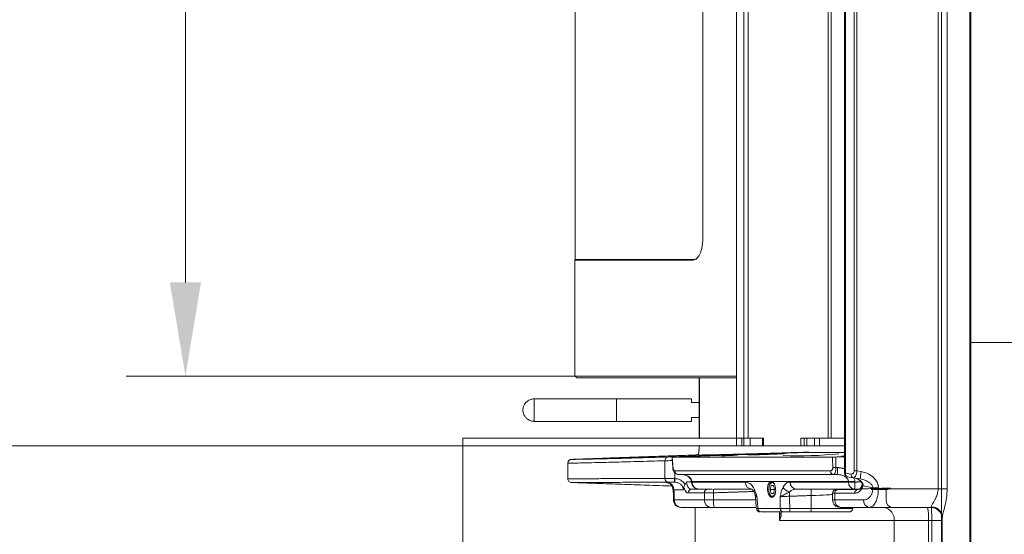
# Model space of a CAD drawing. Extents: x -4248 to -1700, y -1474 to 644.
# Drawn here: x -2903 to -2640, y -162 to -25 of the extents above; entities that cross this region are included whole.
import ezdxf

# ---------------------------------------------------------------- set-up
doc = ezdxf.new("R2010")
doc.units = 0
doc.header["$LTSCALE"] = 5
doc.layers.add('SLD-0', color=7, linetype='Continuous')
doc.styles.add('Brunner 2014', font='arial.ttf', dxfattribs={"height": 35})
doc.dimstyles.new('Brunner 2014', dxfattribs={"dimscale": 5, "dimtxt": 35, "dimasz": 5, "dimexe": 3.175, "dimexo": 0, "dimgap": 0.762, "dimtad": 1, "dimdec": 0, "dimrnd": 1e-08, "dimtxsty": 'Brunner 2014', "dimcen": 0.09, "dimdle": 10, "dimclrd": 7, "dimclre": 7, "dimclrt": 7, "dimadec": 1, "dimazin": 2, "dimtfac": 0.666667, "dimtdec": 0, "dimtmove": 0, "dimatfit": 3, "dimldrblk": 'Filled-1', "dimfxl": 1, "dimtolj": 1, "dimlwd": 5, "dimlwe": 5, "dimarcsym": 0})

# ---------------------------------------------------------------- blocks, each defined once
blk = doc.blocks.new('*D89')
at = {"layer": 'Defpoints', "color": 0, "lineweight": 5}
for p in [(-2933.78, -138.42), (-2784.82, -138.42), (-2625.24, -279.92)]:
    blk.add_point(p, dxfattribs=at)
at = {"layer": 'SLD-0', "color": 7, "linetype": 'Continuous', "lineweight": 5}
for p, q in [((-2784.82, -138.42), (-2949.65, -138.42)), ((-2933.78, -254.92), (-2933.78, -163.42)), ((-2625.24, -279.92), (-2949.65, -279.92))]:
    blk.add_line(p, q, dxfattribs=at)
at = {"layer": 'SLD-0', "color": 7, "lineweight": 5}
for points in [[(-2937.95, -163.42), (-2929.61, -163.42), (-2933.78, -138.42)], [(-2937.95, -254.92), (-2929.61, -254.92), (-2933.78, -279.92)]]:
    blk.add_solid(points, dxfattribs=at)
at = {"layer": 'SLD-0', "color": 7, "lineweight": 15, "insert": (-2972.73, -205.87), "char_height": 35, "attachment_point": 2, "rotation": 90, "style": 'Brunner 2014'}
blk.add_mtext('\\A1;142', dxfattribs=at)
blk = doc.blocks.new('Filled-1')
at = {"color": 0}
for p, q in [((0, 0), (-1, 0.167)), ((-1, 0.167), (-1, -0.167)), ((-1, 0), (0, 0)), ((-1, -0.167), (0, 0))]:
    blk.add_line(p, q, dxfattribs=at)
at = {"color": 0, "flags": 128}
blk.add_lwpolyline([(-1, -0.167), (0, 0), (-1, 0.167), (-1, -0.167)], dxfattribs=at)
at = {"color": 0}
blk.add_solid([(-1, -0.167), (0, 0), (-1, 0.167), (-1, -0.167)], dxfattribs=at)
blk = doc.blocks.new('*D90')
at = {"layer": 'Defpoints', "color": 0, "lineweight": 5}
for p in [(-2933.78, 419.58), (-2784.82, 419.58), (-2784.82, -138.42)]:
    blk.add_point(p, dxfattribs=at)
at = {"layer": 'SLD-0', "color": 7, "linetype": 'Continuous', "lineweight": 5}
for p, q in [((-2784.82, 419.58), (-2949.65, 419.58)), ((-2933.78, -113.42), (-2933.78, 394.58)), ((-2784.82, -138.42), (-2949.65, -138.42))]:
    blk.add_line(p, q, dxfattribs=at)
at = {"layer": 'SLD-0', "color": 7, "lineweight": 5}
for points in [[(-2937.95, 394.58), (-2929.61, 394.58), (-2933.78, 419.58)], [(-2937.95, -113.42), (-2929.61, -113.42), (-2933.78, -138.42)]]:
    blk.add_solid(points, dxfattribs=at)
at = {"layer": 'SLD-0', "color": 30, "lineweight": 15, "insert": (-2973.33, 141.53), "char_height": 35, "attachment_point": 2, "rotation": 90, "style": 'Brunner 2014'}
blk.add_mtext('\\A1;558', dxfattribs=at)
blk = doc.blocks.new('*D91')
at = {"layer": 'Defpoints', "color": 0, "lineweight": 5}
for p in [(-2754.92, 399.18), (-2858.94, -119.82), (-2747.95, -119.82)]:
    blk.add_point(p, dxfattribs=at)
at = {"layer": 'SLD-0', "color": 7, "linetype": 'Continuous', "lineweight": 5}
for p, q in [((-2754.92, 399.18), (-2874.82, 399.18)), ((-2858.94, 374.18), (-2858.94, -94.82)), ((-2747.95, -119.82), (-2874.82, -119.82))]:
    blk.add_line(p, q, dxfattribs=at)
at = {"layer": 'SLD-0', "color": 7, "lineweight": 5}
for points in [[(-2863.11, 374.18), (-2854.78, 374.18), (-2858.94, 399.18)], [(-2863.11, -94.82), (-2854.78, -94.82), (-2858.94, -119.82)]]:
    blk.add_solid(points, dxfattribs=at)
at = {"layer": 'SLD-0', "color": 7, "lineweight": 15, "insert": (-2898.49, 141.53), "char_height": 35, "attachment_point": 2, "rotation": 90, "style": 'Brunner 2014'}
blk.add_mtext('\\A1;519', dxfattribs=at)
blk = doc.blocks.new('*D93')
at = {"color": 7, "linetype": 'Continuous', "lineweight": 5}
for p, q in [((-2784.82, -138.42), (-2784.82, -424.53)), ((-2722.82, -257.85), (-2722.82, -424.53)), ((-2784.82, -408.65), (-2870.97, -408.65)), ((-2747.82, -408.65), (-2759.82, -408.65))]:
    blk.add_line(p, q, dxfattribs=at)
at = {"color": 7, "lineweight": 5}
for points in [[(-2759.82, -404.49), (-2759.82, -412.82), (-2784.82, -408.65)], [(-2747.82, -404.49), (-2747.82, -412.82), (-2722.82, -408.65)]]:
    blk.add_solid(points, dxfattribs=at)
at = {"layer": 'Defpoints', "color": 0, "lineweight": 5}
for p in [(-2784.82, -138.42), (-2722.82, -257.85), (-2722.82, -408.65)]:
    blk.add_point(p, dxfattribs=at)
at = {"color": 7, "insert": (-2842.18, -386.97), "char_height": 35, "attachment_point": 5, "style": 'Brunner 2014'}
blk.add_mtext('\\A1;62', dxfattribs=at)
blk = doc.blocks.new('*D128')
at = {"layer": 'Defpoints', "color": 0, "linetype": 'ByBlock', "lineweight": 5}
for p in [(-3009.88, 523.58), (-2621.03, 523.58), (-2639.07, -279.89)]:
    blk.add_point(p, dxfattribs=at)
at = {"layer": 'SLD-0', "color": 7, "linetype": 'Continuous', "lineweight": 5}
for p, q in [((-2621.03, 523.58), (-3025.76, 523.58)), ((-3009.88, -254.89), (-3009.88, 498.58)), ((-2639.07, -279.89), (-3025.76, -279.89))]:
    blk.add_line(p, q, dxfattribs=at)
at = {"layer": 'SLD-0', "color": 7, "linetype": 'ByBlock', "lineweight": 5}
for points in [[(-3014.05, 498.58), (-3005.72, 498.58), (-3009.88, 523.58)], [(-3014.05, -254.89), (-3005.72, -254.89), (-3009.88, -279.89)]]:
    blk.add_solid(points, dxfattribs=at)
at = {"layer": 'SLD-0', "color": 7, "linetype": 'ByBlock', "insert": (-3049.46, 144.64), "char_height": 35, "attachment_point": 2, "rotation": 90, "style": 'Brunner 2014'}
blk.add_mtext('\\A1;803', dxfattribs=at)

msp = doc.modelspace()

# ---------------------------------------------------------------- linework, layer by layer
at = {"color": 7, "linetype": 'Continuous', "lineweight": 15}
for p, q in [((-2649.23, -165.91), (-2649.23, 450.99)), ((-2680.37, 421.31), (-2680.37, -145.13)), ((-2679.62, -145.13), (-2679.62, 421.31)), ((-2657.93, 422.05), (-2657.93, -149.92)), ((-2655.52, -149.92), (-2655.52, 422.05)), ((-2682.7, -145.73), (-2682.7, 416.86)), ((-2720.79, -83.32), (-2720.79, 111.68)), ((-2754.92, -88.82), (-2723.36, -88.82)), ((-2723.27, -88.72), (-2754.82, -88.72)), ((-2711.82, -119.82), (-2754.92, -119.82)), ((-2754.42, -120.32), (-2711.82, -120.32)), ((-2721.68, -136.42), (-2721.68, -120.32)), ((-2723.83, -126.92), (-2721.72, -126.92)), ((-2721.72, -130.92), (-2723.83, -130.92)), ((-2728.95, -141.47), (-2686.13, -141.47)), ((-2682.92, -140.24), (-2693.03, -140.24)), ((-2683.07, -141.12), (-2682.92, -141.12)), ((-2730.88, -142.44), (-2730.88, -147.17)), ((-2685.2, -144.22), (-2684.79, -144.22)), ((-2728.26, -147.21), (-2728.26, -145.67)), ((-2728.24, -145.17), (-2686.72, -145.17)), ((-2685.92, -146.12), (-2727.32, -146.12)), ((-2684.93, -146.12), (-2685.92, -146.12)), ((-2682.92, -145.73), (-2682.7, -145.73)), ((-2681.19, -146), (-2682.7, -145.73)), ((-2682.09, -146.72), (-2680.58, -146.99)), ((-2680.58, -146.99), (-2678.73, -147.31)), ((-2680.37, -145.13), (-2679.62, -145.13)), ((-2678.45, -145.34), (-2679.62, -145.13)), ((-2681.9, -148.01), (-2723.67, -148.01)), ((-2723.66, -148.14), (-2709.41, -148.14)), ((-2702.82, -150.12), (-2702.52, -149.07)), ((-2702.52, -149.07), (-2701.91, -149.07)), ((-2701.91, -149.07), (-2702.52, -149.07)), ((-2701.91, -149.07), (-2701.61, -150.12)), ((-2697.46, -148.14), (-2681.9, -148.14)), ((-2678.21, -148.9), (-2678.21, -148.89)), ((-2678.04, -149.19), (-2675.37, -149.66)), ((-2675.37, -149.66), (-2673.88, -149.66)), ((-2675.37, -149.66), (-2675.37, -149.92)), ((-2673.88, -149.92), (-2673.88, -149.66)), ((-2728.4, -151.97), (-2728.61, -151.97)), ((-2728.4, -152.92), (-2728.4, -151.97)), ((-2718.63, -150.04), (-2721.76, -150.04)), ((-2720.34, -151.05), (-2720.34, -152.92)), ((-2717.93, -152.92), (-2717.93, -151.01)), ((-2707.6, -150.04), (-2717.74, -150.04)), ((-2702.52, -151.17), (-2702.82, -150.12)), ((-2701.61, -150.12), (-2702.82, -150.12)), ((-2701.91, -151.17), (-2702.52, -151.17)), ((-2701.61, -150.12), (-2701.91, -151.17)), ((-2680.25, -150.04), (-2695.72, -150.04)), ((-2691.82, -151.74), (-2691.82, -155.21)), ((-2685.52, -152.92), (-2685.52, -151.15)), ((-2675.37, -149.92), (-2673.88, -149.92)), ((-2657.93, -149.92), (-2673.88, -149.92)), ((-2671.83, -150.09), (-2671.83, -152.92)), ((-2655.52, -149.92), (-2657.93, -149.92)), ((-2728.4, -152.92), (-2728.61, -152.92)), ((-2720.34, -152.92), (-2728.4, -152.92)), ((-2726.61, -154.92), (-2726.54, -154.92)), ((-2726.54, -154.92), (-2718.52, -154.92)), ((-2717.93, -152.92), (-2720.34, -152.92)), ((-2718.52, -154.92), (-2717.72, -154.92)), ((-2706.64, -152.92), (-2717.93, -152.92)), ((-2717.72, -154.92), (-2706.48, -154.92)), ((-2685.52, -152.92), (-2686.1, -152.92)), ((-2677.86, -152.92), (-2685.52, -152.92)), ((-2684.1, -154.92), (-2683.91, -154.92)), ((-2683.91, -154.92), (-2676.29, -154.92)), ((-2680.71, -154.93), (-2672.29, -154.93)), ((-2676.29, -154.92), (-2659.82, -154.92)), ((-2672.39, -154.92), (-2672.29, -154.93)), ((-2706.06, -155.17), (-2700.11, -155.17)), ((-2699.26, -156.12), (-2705.19, -156.12)), ((-2700.33, -156.12), (-2700.33, -158.42)), ((-2697.56, -155.21), (-2691.82, -155.21)), ((-2697.56, -156.12), (-2697.56, -155.21)), ((-2691.82, -156.12), (-2697.56, -156.12)), ((-2691.82, -156.12), (-2691.82, -155.21)), ((-2691.82, -155.21), (-2680.74, -155.21)), ((-2681.73, -156.12), (-2691.82, -156.12)), ((-2656.82, -157.65), (-2656.82, -165.81)), ((-2700.33, -158.42), (-2669.64, -158.42)), ((-2669.64, -158.42), (-2660.5, -158.42)), ((-2669.64, -158.42), (-2669.64, -244.62)), ((-2660.5, -158.42), (-2659.61, -158.42)), ((-2660.5, -254.55), (-2660.5, -158.42)), ((-2656.82, -158.42), (-2659.61, -158.42)), ((-2659.61, -158.42), (-2659.61, -241.46))]:
    msp.add_line(p, q, dxfattribs=at)
at = {"color": 7, "linetype": 'ByBlock', "lineweight": 0}
for p, q in [((-2657.07, -165.78), (-2657.07, 448.32)), ((-2649.48, 449.56), (-2649.48, -165.89))]:
    msp.add_line(p, q, dxfattribs=at)
at = {"color": 30, "linetype": 'Continuous', "lineweight": 15}
for p, q in [((-2711.82, 417.58), (-2711.82, -136.42)), ((-2709.82, 417.58), (-2709.82, -136.42)), ((-2708.66, 417.58), (-2708.66, -136.42)), ((-2687.31, -136.42), (-2687.31, 417.58)), ((-2686.46, -136.42), (-2686.46, 417.58)), ((-2711.82, -136.42), (-2784.82, -136.42)), ((-2711.82, -136.42), (-2711.82, -138.42)), ((-2710.32, -136.42), (-2711.82, -136.42)), ((-2710.32, -136.42), (-2710.32, -138.42)), ((-2710.15, -136.42), (-2710.32, -136.42)), ((-2709.82, -136.42), (-2710.15, -136.42)), ((-2709.82, -138.42), (-2709.82, -136.42)), ((-2708.09, -136.42), (-2709.82, -136.42)), ((-2708.09, -138.42), (-2708.09, -136.42)), ((-2708.09, -136.42), (-2704.82, -136.42)), ((-2704.82, -136.42), (-2704.82, -138.42)), ((-2704.53, -136.42), (-2704.82, -136.42)), ((-2704.53, -136.42), (-2704.53, -138.42)), ((-2704.53, -136.42), (-2704.53, -136.42)), ((-2694.56, -136.42), (-2694.56, -138.42)), ((-2694.03, -136.42), (-2694.56, -136.42)), ((-2694.03, -136.42), (-2693.7, -136.42)), ((-2693.7, -136.42), (-2693.7, -138.42)), ((-2693.03, -136.42), (-2693.7, -136.42)), ((-2693.03, -138.42), (-2693.03, -136.42)), ((-2693.03, -136.42), (-2690.92, -136.42)), ((-2690.92, -136.42), (-2690.92, -138.42)), ((-2689.65, -136.42), (-2690.92, -136.42)), ((-2689.65, -138.42), (-2689.65, -136.42)), ((-2682.92, -136.42), (-2689.65, -136.42)), ((-2711.82, -138.42), (-2784.82, -138.42)), ((-2710.32, -138.42), (-2711.82, -138.42)), ((-2710.32, -138.42), (-2709.82, -138.42)), ((-2709.82, -138.42), (-2708.09, -138.42)), ((-2708.09, -138.42), (-2704.82, -138.42)), ((-2704.82, -138.42), (-2704.53, -138.42)), ((-2694.56, -138.42), (-2704.53, -138.42)), ((-2704.53, -138.42), (-2704.53, -138.42)), ((-2694.56, -138.42), (-2693.7, -138.42)), ((-2693.7, -138.42), (-2693.03, -138.42)), ((-2693.03, -138.42), (-2690.92, -138.42)), ((-2690.92, -138.42), (-2689.65, -138.42)), ((-2682.92, -138.42), (-2689.65, -138.42))]:
    msp.add_line(p, q, dxfattribs=at)
at = {"color": 7, "linetype": 'Continuous', "lineweight": 15, "flags": 128}
for points in [[(-2723.8, -126.92), (-2723.8, -126.5), (-2723.8, -126.18), (-2723.81, -125.98), (-2723.81, -125.92), (-2723.82, -125.98), (-2723.82, -126.18), (-2723.83, -126.5), (-2723.83, -126.92)], [(-2723.83, -130.92), (-2723.83, -131.34), (-2723.82, -131.66), (-2723.82, -131.85), (-2723.81, -131.92), (-2723.81, -131.85), (-2723.8, -131.66), (-2723.8, -131.34), (-2723.8, -130.92)], [(-2715.89, -141.1), (-2715.9, -141.11), (-2715.69, -141.11), (-2715.28, -141.1), (-2714.7, -141.09), (-2714.02, -141.07), (-2713.31, -141.04), (-2712.67, -141.02), (-2712.15, -140.99), (-2711.82, -140.97), (-2711.73, -140.96), (-2711.73, -140.96)], [(-2728.73, -144.22), (-2728.8, -144.24), (-2728.81, -144.25)], [(-2723.67, -148.01), (-2723.81, -148.05), (-2723.83, -148.07)], [(-2723.66, -148.14), (-2723.8, -148.18), (-2723.82, -148.2)], [(-2701.75, -148.52), (-2702.09, -148.28), (-2702.45, -148.33), (-2702.78, -148.65), (-2703.01, -149.2), (-2703.13, -149.88), (-2703.1, -150.6), (-2702.94, -151.25), (-2702.67, -151.72), (-2702.33, -151.95), (-2701.97, -151.9), (-2701.65, -151.58), (-2701.41, -151.04), (-2701.3, -150.36)], [(-2671.83, -150.09), (-2671.81, -149.9), (-2671.78, -149.76)], [(-2703.13, -150.28), (-2703.1, -150.66), (-2702.92, -151.4), (-2702.61, -151.94), (-2702.22, -152.2), (-2702.09, -152.22)], [(-2697.63, -150.77), (-2697.62, -150.9), (-2697.62, -151.03), (-2697.61, -151.16), (-2697.61, -151.31), (-2697.6, -151.46), (-2697.6, -151.61), (-2697.59, -151.76), (-2697.59, -151.92)]]:
    msp.add_lwpolyline(points, dxfattribs=at)
at = {"color": 7, "linetype": 'Continuous', "lineweight": 15}
for centre, radius, start, end in [((-2728.07, -127.3), 37.77, 177.8965, 180.7046), ((-2621.29, -128.92), 122.56, 178.5974, 181.4026), ((-2669.6, -128.02), 74.24, 178.3751, 180.6906), ((-2639.27, -129.15), 126.57, 179.3728, 181.2512), ((-2654.6, -129.69), 89.24, 179.504, 181.4303), ((-2729.92, -142.4), 0.963, 94.2549, 182.3082), ((-2719.1, 154.21), 295.09, 271.5944, 272.4054), ((-2695.73, -22.56), 118.58, 268.2677, 275.4801), ((-2755.82, -143.07), 1, 90.4089, 179.3865), ((-2685.63, -131.44), 12.79, 268.0583, 271.9417), ((-2691.56, -144.68), 6.79, 347.7491, 3.8427), ((-2755.82, -147.27), 1, 178.6284, 270.2068), ((-2729.91, -147.2), 0.969, 178.0119, 265.4311), ((-2724.53, -147.58), 3.8, 174.3938, 189.517), ((-2723.26, -147.67), 5.02, 174.7621, 186.1766), ((-2727.28, -145.16), 0.957, 180.518, 267.6465), ((-2685.82, -145.22), 0.905, 176.9133, 263.3741), ((-2681.92, -145.73), 1, 180, 260), ((-2681.84, -145.88), 0.877, 170.5314, 253.4041), ((-2680.32, -146.15), 0.875, 170.3456, 253.2262), ((-2664.28, -148.34), 14.49, 168.0446, 175.9162), ((-2730.43, -150.15), 1.94, 358.1232, 85.5618), ((-2721.83, -148.04), 2, 184.6922, 260.7529), ((-2721.76, -148.13), 1.9, 180.297, 269.8644), ((-2707.55, -148.18), 1.86, 178.9659, 268.5605), ((-2700.93, -149.79), 2.2, 128.1521, 184.1523), ((-2696.95, -147.97), 2.88, 213.3093, 256.329), ((-2695.64, -148.21), 1.83, 177.8516, 267.3705), ((-2681.04, -122.32), 25.71, 268.0742, 271.9258), ((-2681.03, -122.45), 25.71, 268.0742, 271.9258), ((-2680.11, -148.25), 1.79, 176.4114, 265.6771), ((-2686.69, -148.82), 6.55, 349.3002, 5.9342), ((-2678.31, -148.11), 0.39, 277.4436, 301.4302), ((-2677.91, -148.91), 0.305, 177.8552, 244.6793), ((-2723.72, -151), 0.966, 94.8652, 182.1521), ((-2719.38, -151.01), 0.962, 95.3526, 182.4767), ((-2714.6, -150.7), 3.35, 168.62, 185.4348), ((-2706.37, -150.63), 0.729, 142.8848, 198.5302), ((-2953.79, -159.79), 262.1, 1.761, 2.1332), ((-2684.6, -151.07), 0.929, 99.5634, 185.1499), ((-2679.25, -151.05), 0.924, 100.25, 185.5843), ((-2726.61, -152.92), 2, 180, 270), ((-2726.46, -152.99), 1.93, 177.9818, 267.8284), ((-2718.43, -153.01), 1.91, 177.3196, 267.0417), ((-2712.99, -153.41), 4.96, 174.2834, 197.6513), ((-2684.1, -152.92), 2, 180, 270), ((-2683.69, -153.09), 1.84, 174.5165, 263.1869), ((-2676.05, -153.11), 1.82, 173.9194, 262.2286), ((-2672.95, -158.18), 3.31, 355.9, 78.5165), ((-2669.97, -153.07), 1.87, 175.4055, 262.7185), ((-2673.23, -157.55), 12.76, 356.086, 11.8946), ((-2659.82, -157.92), 3, 0, 90), ((-2659.76, -157.7), 2.95, 0.9981, 90.4699), ((-2705.46, -155.12), 1, 185.0893, 270.0115), ((-2705.13, -155.19), 0.932, 178.897, 265.8718), ((-2699.18, -155.2), 0.925, 178.3733, 265.2506), ((-2681.73, -155.12), 1, 270, 355)]:
    msp.add_arc(centre, radius, start, end, dxfattribs=at)
at = {"color": 7, "linetype": 'Continuous', "lineweight": 15, "extrusion": (0, 0, -1)}
for centre, major_axis, ratio, start_param, end_param in [((-2406.82, 274.32), (0, 4172.47), 0.070055, 4.609264, 4.610055), ((-2659.82, -149.92), (0, 5), 0.02094, 2.879672, 3.141593), ((-2659.82, -158.42), (0, 3.5), 0.059791, 0, 1.570796)]:
    msp.add_ellipse(centre, major_axis=major_axis, ratio=ratio, start_param=start_param, end_param=end_param, dxfattribs=at)
at = {"color": 7, "linetype": 'Continuous', "lineweight": 15}
for points, degree in [([(-2682.92, -145.73), (-2682.92, 416.86)], 1), ([(-2754.82, -78.33), (-2754.82, 71.2)], 1), ([(-2754.82, -88.72), (-2754.82, -78.33)], 1), ([(-2754.92, -88.82), (-2754.82, -88.72)], 1), ([(-2754.92, -119.82), (-2754.92, -88.82)], 1), ([(-2723.36, -88.82), (-2723.27, -88.72)], 1), ([(-2754.42, -120.32), (-2754.92, -119.82)], 1), ([(-2740.76, -120.32), (-2740.82, -120.32)], 1), ([(-2721.72, -136.42), (-2721.72, -120.32)], 1), ([(-2765.81, -125.92), (-2743.81, -125.92)], 1), ([(-2743.81, -125.92), (-2723.81, -125.92)], 1), ([(-2743.81, -131.92), (-2765.81, -131.92)], 1), ([(-2723.81, -131.92), (-2743.81, -131.92)], 1), ([(-2755.81, -142.07), (-2722.82, -140.92)], 1), ([(-2728.77, -144.25), (-2729, -141.46)], 1), ([(-2708.73, -140.71), (-2728.24, -141.39)], 1), ([(-2727.99, -141.41), (-2695.57, -140.3)], 1), ([(-2722.82, -140.92), (-2721.93, -140.79)], 1), ([(-2721.85, -140.91), (-2721.92, -140.92)], 1), ([(-2711.73, -140.96), (-2711.74, -140.96)], 1), ([(-2699, -140.49), (-2699.09, -140.49), (-2699.27, -140.49), (-2699.59, -140.49), (-2699.74, -140.49)], 3), ([(-2698.83, -140.5), (-2699, -140.49)], 1), ([(-2682.92, -141.37), (-2685.27, -141.45)], 1), ([(-2685.27, -141.45), (-2685.2, -144.22)], 1), ([(-2756.82, -147.27), (-2756.82, -143.07)], 1), ([(-2684.79, -144.22), (-2682.92, -144.57)], 1), ([(-2728.26, -147.21), (-2728.31, -147.21)], 1), ([(-2729.04, -149.2), (-2755.8, -148.27)], 1), ([(-2728.28, -148.21), (-2730.28, -148.21)], 1), ([(-2728.28, -148.21), (-2728.25, -148.21)], 1), ([(-2723.86, -148.04), (-2725.1, -148.08)], 1), ([(-2723.82, -148.2), (-2723.83, -148.07)], 1), ([(-2723.67, -148.01), (-2723.66, -148.14)], 1), ([(-2681.9, -148.14), (-2681.9, -148.01)], 1), ([(-2680.17, -148.01), (-2680.17, -148.14)], 1), ([(-2680.17, -148.14), (-2678.53, -148.09)], 1), ([(-2728.61, -152.92), (-2728.61, -151.97)], 1), ([(-2728.4, -151.97), (-2728.49, -150.21)], 1), ([(-2724.68, -151.03), (-2720.34, -151.05)], 1), ([(-2723.8, -150.03), (-2722.19, -149.98)], 1), ([(-2719.46, -150.05), (-2723.8, -150.03)], 1), ([(-2717.93, -151.01), (-2707.16, -150.66)], 1), ([(-2706.31, -152.08), (-2706.06, -155.17)], 1), ([(-2703.13, -149.97), (-2703.13, -149.95)], 1), ([(-2703.13, -150.28), (-2703.13, -150.26)], 1), ([(-2700.11, -155.17), (-2700.13, -152.08)], 1), ([(-2691.82, -151.74), (-2697.59, -151.92)], 1), ([(-2686.1, -152.92), (-2686.1, -151.14)], 1), ([(-2679.41, -150.14), (-2684.75, -150.16)], 1), ([(-2675.83, -150.09), (-2671.83, -150.09)], 1), ([(-2722.82, -257.85), (-2722.82, -154.92)], 1), ([(-2680.71, -154.92), (-2680.74, -155.21)], 1), ([(-2672.29, -154.93), (-2670.2, -154.92)], 1)]:
    msp.add_open_spline(points, degree=degree, dxfattribs=at)
for points, knots in [([(-2723.36, -88.82), (-2723.04, -88.74), (-2722.41, -88.59), (-2721.7, -87.59), (-2721.25, -86.5), (-2720.99, -85.52), (-2720.82, -84.45), (-2720.8, -83.69), (-2720.79, -83.32)], [0, 0, 0, 0, 0.250015, 0.499768, 0.625322, 0.7505, 0.876823, 1, 1, 1, 1]), ([(-2722.21, -88.16), (-2722.26, -88.23), (-2722.57, -88.68), (-2722.95, -88.7), (-2723.27, -88.72)], [0, 0, 0, 0, 0.1453327, 1, 1, 1, 1]), ([(-2711.82, -120.32), (-2713.82, -120.32), (-2718.2, -120.32), (-2723.95, -120.32), (-2727.28, -120.32), (-2728.95, -120.32)], [0, 0, 0, 0, 0.2962222, 0.6480666, 1, 1, 1, 1]), ([(-2765.75, -131.92), (-2766.09, -131.89), (-2766.56, -131.86), (-2767.21, -131.59), (-2767.73, -131.26), (-2768.26, -130.71), (-2768.66, -129.99), (-2768.86, -129.1), (-2768.77, -128.17), (-2768.4, -127.31), (-2767.87, -126.69), (-2767.29, -126.29), (-2766.65, -126), (-2766.16, -125.95), (-2765.87, -125.92)], [0, 0, 0, 0, 0.104834, 0.148995, 0.222934, 0.302216, 0.389788, 0.484542, 0.586972, 0.684134, 0.777413, 0.844968, 0.90763, 1, 1, 1, 1]), ([(-2721.94, -140.89), (-2721.91, -140.58), (-2721.84, -139.87), (-2721.77, -139.03), (-2721.73, -138.56)], [0, 0, 0, 0, 0.449907, 1, 1, 1, 1]), ([(-2721.92, -140.92), (-2721.87, -140.45), (-2721.8, -139.68), (-2721.72, -138.77), (-2721.68, -138.36), (-2721.68, -138.31), (-2721.68, -138.3)], [0, 0, 0, 0, 0.560439, 0.938468, 0.995822, 1, 1, 1, 1]), ([(-2729.99, -141.44), (-2732.32, -141.51), (-2736.99, -141.65), (-2742.73, -141.81), (-2747.5, -141.93), (-2751.28, -142.02), (-2753.98, -142.07), (-2755.59, -142.07), (-2755.74, -142.07), (-2755.81, -142.07)], [0, 0, 0, 0, 0.142404, 0.285244, 0.428968, 0.570487, 0.720191, 0.870402, 1, 1, 1, 1]), ([(-2728.24, -141.39), (-2728.32, -141.39), (-2728.62, -141.4), (-2729.13, -141.42), (-2729.67, -141.43), (-2729.88, -141.44), (-2729.99, -141.44)], [0, 0, 0, 0, 0.105793, 0.403945, 0.70197, 1, 1, 1, 1]), ([(-2729.02, -141.46), (-2729.03, -141.46), (-2729.04, -141.47), (-2729, -141.47), (-2728.95, -141.47)], [0, 0, 0, 0, 0.160398, 1, 1, 1, 1]), ([(-2727.99, -141.41), (-2728.1, -141.42), (-2728.32, -141.42), (-2728.63, -141.44), (-2728.87, -141.45), (-2728.96, -141.45), (-2729, -141.46)], [0, 0, 0, 0, 0.250137, 0.500291, 0.750108, 1, 1, 1, 1]), ([(-2728.95, -141.47), (-2728.91, -142.01), (-2728.83, -142.93), (-2728.76, -143.85), (-2728.73, -144.22)], [0, 0, 0, 0, 0.595116, 1, 1, 1, 1]), ([(-2722.68, -140.92), (-2722.72, -140.92), (-2722.8, -140.92), (-2722.8, -140.92), (-2722.8, -140.92)], [0, 0, 0, 0, 0.545534, 1, 1, 1, 1]), ([(-2721.94, -140.83), (-2722.09, -140.85), (-2722.54, -140.91), (-2722.62, -140.91), (-2722.68, -140.92)], [0, 0, 0, 0, 0.333251, 1, 1, 1, 1]), ([(-2722.68, -140.92), (-2722.58, -140.92), (-2722.45, -140.91), (-2722, -140.9), (-2721.89, -140.89)], [0, 0, 0, 0, 0.740011, 1, 1, 1, 1]), ([(-2721.92, -140.92), (-2721.73, -140.92), (-2720.98, -140.91), (-2718.89, -140.87), (-2715.19, -140.79), (-2710.68, -140.67), (-2705.65, -140.53), (-2699.8, -140.36), (-2695.17, -140.22), (-2692.61, -140.15), (-2692.42, -140.14)], [0, 0, 0, 0, 0.058683, 0.235758, 0.412834, 0.556609, 0.700585, 0.844561, 0.988337, 1, 1, 1, 1]), ([(-2711.77, -140.95), (-2711.85, -140.95), (-2712, -140.95), (-2712.5, -140.96), (-2713.13, -140.97), (-2713.84, -141), (-2714.54, -141.02), (-2715.17, -141.05), (-2715.65, -141.08), (-2715.8, -141.09), (-2715.87, -141.09)], [0, 0, 0, 0, 0.124891, 0.249757, 0.374645, 0.499605, 0.624656, 0.749774, 0.874908, 1, 1, 1, 1]), ([(-2708.74, -140.85), (-2708.76, -140.86), (-2708.79, -140.87), (-2708.23, -140.88), (-2707.18, -140.86), (-2705.71, -140.83), (-2704.04, -140.78), (-2702.35, -140.71), (-2700.81, -140.65), (-2699.63, -140.59), (-2698.91, -140.54), (-2698.88, -140.52), (-2698.86, -140.51)], [0, 0, 0, 0, 0.056401, 0.163705, 0.270969, 0.378242, 0.485568, 0.592968, 0.700433, 0.807926, 0.915395, 1, 1, 1, 1]), ([(-2699.74, -140.49), (-2700.12, -140.5), (-2700.86, -140.51), (-2702.43, -140.55), (-2704.12, -140.61), (-2705.79, -140.67), (-2707.23, -140.74), (-2708.32, -140.8), (-2708.61, -140.83), (-2708.75, -140.84)], [0, 0, 0, 0, 0.142727, 0.285451, 0.428242, 0.571137, 0.714105, 0.857081, 1, 1, 1, 1]), ([(-2693.03, -140.24), (-2693.21, -140.24), (-2693.56, -140.25), (-2694.41, -140.27), (-2695.12, -140.29), (-2695.51, -140.3), (-2695.57, -140.3)], [0, 0, 0, 0, 0.314907, 0.629818, 0.944766, 1, 1, 1, 1]), ([(-2692.42, -140.14), (-2692.45, -140.14), (-2692.89, -140.16), (-2693.37, -140.17), (-2693.82, -140.19)], [0, 0, 0, 0, 0.064985, 1, 1, 1, 1]), ([(-2686.13, -141.47), (-2686.06, -141.47), (-2685.9, -141.46), (-2685.59, -141.46), (-2685.37, -141.45), (-2685.27, -141.45)], [0, 0, 0, 0, 0.33987, 0.679745, 1, 1, 1, 1]), ([(-2686.06, -144.22), (-2686.08, -143.56), (-2686.1, -142.64), (-2686.13, -141.72), (-2686.13, -141.47)], [0, 0, 0, 0, 0.724046, 1, 1, 1, 1]), ([(-2683.75, -141.25), (-2683.77, -141.26), (-2683.82, -141.27), (-2683.52, -141.29), (-2683.05, -141.29), (-2682.92, -141.29)], [0, 0, 0, 0, 0.213654, 0.785594, 1, 1, 1, 1]), ([(-2683.07, -141.17), (-2683.07, -141.17), (-2683.44, -141.19), (-2683.58, -141.21), (-2683.7, -141.23)], [0, 0, 0, 0, 0.01358, 1, 1, 1, 1]), ([(-2756.75, -143.07), (-2756.7, -143.07), (-2756.63, -143.07), (-2755.86, -143.08), (-2754.91, -143.07), (-2752.92, -143.03), (-2749.71, -142.96), (-2744.76, -142.84), (-2738.62, -142.67), (-2733.46, -142.52), (-2730.88, -142.44)], [0, 0, 0, 0, 0.129591, 0.178297, 0.275722, 0.373287, 0.528523, 0.684324, 0.841867, 1, 1, 1, 1]), ([(-2730.88, -142.44), (-2730.72, -142.44), (-2730.4, -142.43), (-2729.68, -142.42), (-2729.14, -142.41), (-2728.92, -142.4)], [0, 0, 0, 0, 0.373802, 0.747557, 1, 1, 1, 1]), ([(-2727.32, -146.12), (-2727.33, -146.12), (-2727.48, -146.15), (-2727.79, -146.04), (-2728.16, -145.82), (-2728.46, -145.46), (-2728.68, -144.97), (-2728.8, -144.52), (-2728.8, -144.28), (-2728.8, -144.25)], [0, 0, 0, 0, 0.0056228, 0.1816939, 0.34095, 0.5138634, 0.7380629, 0.9740765, 1, 1, 1, 1]), ([(-2728.73, -144.22), (-2728.73, -144.25), (-2728.72, -144.38), (-2728.67, -144.63), (-2728.56, -144.92), (-2728.4, -145.13), (-2728.29, -145.16), (-2728.24, -145.17)], [0, 0, 0, 0, 0.0464907, 0.2419386, 0.486402, 0.7432925, 1, 1, 1, 1]), ([(-2686.72, -145.17), (-2686.64, -145.16), (-2686.49, -145.14), (-2686.3, -144.99), (-2686.16, -144.77), (-2686.08, -144.52), (-2686.07, -144.32), (-2686.06, -144.22)], [0, 0, 0, 0, 0.244251, 0.458788, 0.645362, 0.822555, 1, 1, 1, 1]), ([(-2685.2, -144.22), (-2685.2, -144.42), (-2685.21, -144.8), (-2685.31, -145.32), (-2685.46, -145.74), (-2685.67, -146.05), (-2685.83, -146.1), (-2685.92, -146.12)], [0, 0, 0, 0, 0.188888, 0.373517, 0.561216, 0.76931, 1, 1, 1, 1]), ([(-2730.88, -147.17), (-2732.4, -147.17), (-2735.44, -147.18), (-2739.48, -147.2), (-2743.14, -147.21), (-2746.97, -147.23), (-2750.66, -147.24), (-2753.82, -147.25), (-2755.84, -147.26), (-2756.82, -147.27), (-2756.71, -147.27), (-2756.67, -147.27)], [0, 0, 0, 0, 0.09122, 0.182441, 0.274121, 0.3658, 0.508278, 0.651192, 0.794991, 0.936584, 1, 1, 1, 1]), ([(-2728.31, -147.21), (-2728.41, -147.21), (-2728.85, -147.2), (-2729.59, -147.18), (-2730.41, -147.17), (-2730.72, -147.17), (-2730.88, -147.17)], [0, 0, 0, 0, 0.092704, 0.395164, 0.697569, 1, 1, 1, 1]), ([(-2725.5, -148.78), (-2725.53, -148.73), (-2725.75, -148.38), (-2726.31, -147.82), (-2727.25, -147.33), (-2727.93, -147.25), (-2728.26, -147.21)], [0, 0, 0, 0, 0.053156, 0.378268, 0.702434, 1, 1, 1, 1]), ([(-2723.85, -148.08), (-2723.87, -147.91), (-2723.93, -147.52), (-2724.32, -146.94), (-2724.97, -146.43), (-2725.71, -146.14), (-2726.2, -146.15), (-2726.39, -146.16)], [0, 0, 0, 0, 0.141663, 0.34066, 0.58062, 0.845333, 1, 1, 1, 1]), ([(-2726.38, -146.12), (-2726.18, -146.13), (-2725.68, -146.16), (-2724.96, -146.39), (-2724.31, -146.81), (-2723.87, -147.33), (-2723.71, -147.76), (-2723.68, -147.98), (-2723.67, -148.01)], [0, 0, 0, 0, 0.172862, 0.4212, 0.635963, 0.824287, 0.969539, 1, 1, 1, 1]), ([(-2681.9, -148.01), (-2681.9, -147.95), (-2681.92, -147.72), (-2682.03, -147.44), (-2682.29, -147.05), (-2682.78, -146.62), (-2683.72, -146.21), (-2684.48, -146.15), (-2684.93, -146.12)], [0, 0, 0, 0, 0.051021, 0.16846, 0.221446, 0.408734, 0.653784, 1, 1, 1, 1]), ([(-2680.37, -145.13), (-2680.38, -145.21), (-2680.39, -145.39), (-2680.45, -145.55), (-2680.53, -145.71), (-2680.65, -145.87), (-2680.89, -146.01), (-2681.08, -146), (-2681.19, -146)], [0, 0, 0, 0, 0.135009, 0.296021, 0.312478, 0.48862, 0.712501, 1, 1, 1, 1]), ([(-2680.58, -146.99), (-2680.47, -146.97), (-2680.28, -146.95), (-2680.02, -146.62), (-2679.82, -146.16), (-2679.68, -145.66), (-2679.64, -145.29), (-2679.62, -145.13)], [0, 0, 0, 0, 0.26295, 0.479395, 0.660799, 0.852528, 1, 1, 1, 1]), ([(-2678.28, -148.51), (-2678.33, -148.39), (-2678.49, -148.03), (-2679.03, -147.55), (-2679.71, -147.16), (-2680.21, -147.08), (-2680.4, -147.05)], [0, 0, 0, 0, 0.141201, 0.439404, 0.784716, 1, 1, 1, 1]), ([(-2678.11, -148.44), (-2678.19, -148.31), (-2678.49, -147.88), (-2679.27, -147.32), (-2680.01, -147.12), (-2680.39, -147.02)], [0, 0, 0, 0, 0.170885, 0.569781, 1, 1, 1, 1]), ([(-2680.34, -147.24), (-2680.29, -147.36), (-2680.18, -147.61), (-2680.18, -147.88), (-2680.17, -148.01)], [0, 0, 0, 0, 0.489699, 1, 1, 1, 1]), ([(-2673.88, -149.66), (-2673.89, -149.53), (-2673.91, -149.03), (-2674.21, -148.09), (-2675.09, -146.9), (-2676.54, -145.84), (-2677.79, -145.51), (-2678.45, -145.34)], [0, 0, 0, 0, 0.0566235, 0.2230312, 0.4290195, 0.7014058, 1, 1, 1, 1]), ([(-2755.8, -148.26), (-2755.78, -148.26), (-2755.75, -148.26), (-2754.96, -148.26), (-2753.56, -148.26), (-2751.5, -148.25), (-2748.81, -148.24), (-2745.67, -148.23), (-2742.23, -148.21), (-2738.59, -148.2), (-2734.55, -148.18), (-2731.51, -148.17), (-2729.99, -148.17)], [0, 0, 0, 0, 0.084868, 0.19254, 0.302554, 0.412569, 0.523392, 0.634215, 0.725375, 0.816648, 0.908266, 1, 1, 1, 1]), ([(-2730.28, -148.21), (-2730.44, -148.21), (-2730.76, -148.22), (-2730.7, -148.24), (-2730.42, -148.26), (-2730.41, -148.26)], [0, 0, 0, 0, 0.491667, 0.981718, 1, 1, 1, 1]), ([(-2728.8, -149.91), (-2728.81, -149.79), (-2728.84, -149.48), (-2729.1, -149.05), (-2729.43, -148.69), (-2729.77, -148.47), (-2730.06, -148.34), (-2730.24, -148.29), (-2730.34, -148.27), (-2730.4, -148.26), (-2730.4, -148.26), (-2730.41, -148.26)], [0, 0, 0, 0, 0.119503, 0.312558, 0.473666, 0.609211, 0.716807, 0.788465, 0.842047, 0.904156, 1, 1, 1, 1]), ([(-2729.99, -148.17), (-2729.88, -148.17), (-2729.67, -148.17), (-2729.13, -148.18), (-2728.63, -148.2), (-2728.34, -148.2), (-2728.28, -148.21)], [0, 0, 0, 0, 0.302397, 0.604791, 0.907279, 1, 1, 1, 1]), ([(-2728.25, -148.21), (-2728.02, -148.23), (-2727.53, -148.29), (-2726.85, -148.61), (-2726.36, -149.06), (-2726.04, -149.61), (-2725.99, -149.99), (-2725.97, -150.21)], [0, 0, 0, 0, 0.214195, 0.443833, 0.667137, 0.806973, 1, 1, 1, 1]), ([(-2725.97, -150.21), (-2725.97, -150.2), (-2725.91, -149.98), (-2725.86, -149.74), (-2725.81, -149.5)], [0, 0, 0, 0, 0.011025, 1, 1, 1, 1]), ([(-2725.81, -149.5), (-2725.76, -149.35), (-2725.68, -149.11), (-2725.55, -148.87), (-2725.5, -148.78)], [0, 0, 0, 0, 0.618636, 1, 1, 1, 1]), ([(-2725.81, -149.5), (-2725.78, -149.61), (-2725.73, -149.81), (-2725.59, -150.22), (-2725.33, -150.69), (-2724.99, -150.99), (-2724.77, -151.02), (-2724.68, -151.03)], [0, 0, 0, 0, 0.1156729, 0.2071897, 0.4956878, 0.812352, 1, 1, 1, 1]), ([(-2725.1, -148.08), (-2725.1, -148.08), (-2725.25, -148.3), (-2725.38, -148.54), (-2725.5, -148.78)], [0, 0, 0, 0, 0.011099, 1, 1, 1, 1]), ([(-2723.8, -150.03), (-2723.89, -150.03), (-2724.12, -150.01), (-2724.46, -149.82), (-2724.79, -149.43), (-2725.01, -148.92), (-2725.09, -148.44), (-2725.1, -148.16), (-2725.1, -148.08)], [0, 0, 0, 0, 0.13728, 0.36589, 0.568423, 0.752471, 0.930643, 1, 1, 1, 1]), ([(-2709.41, -148.14), (-2709, -148.22), (-2708.31, -148.35), (-2707.45, -149.19), (-2707.09, -149.91), (-2706.95, -150.19)], [0, 0, 0, 0, 0.461407, 0.788332, 1, 1, 1, 1]), ([(-2703.48, -150.33), (-2703.49, -150.09), (-2703.51, -149.62), (-2703.39, -148.95), (-2703.16, -148.42), (-2702.85, -148.09), (-2702.49, -147.98), (-2702.12, -148.11), (-2701.77, -148.47), (-2701.5, -149.01), (-2701.34, -149.68), (-2701.29, -150.4), (-2701.37, -151.09), (-2701.57, -151.67), (-2701.86, -152.07), (-2702.21, -152.25), (-2702.59, -152.19), (-2702.94, -151.9), (-2703.23, -151.41), (-2703.41, -150.85), (-2703.46, -150.47), (-2703.48, -150.33)], [0, 0, 0, 0, 0.053752, 0.107506, 0.161204, 0.214815, 0.268366, 0.321923, 0.375551, 0.429284, 0.483098, 0.536929, 0.590708, 0.644398, 0.698008, 0.751578, 0.805159, 0.858788, 0.912486, 0.966248, 1, 1, 1, 1]), ([(-2700.13, -152.08), (-2700.13, -152.08), (-2700.1, -151.95), (-2699.98, -151.41), (-2699.76, -150.51), (-2699.48, -149.86), (-2699.35, -149.56)], [0, 0, 0, 0, 0.004162, 0.137759, 0.603815, 1, 1, 1, 1]), ([(-2699.35, -149.56), (-2699.15, -149.22), (-2698.73, -148.56), (-2698.04, -148.19), (-2697.61, -148.15), (-2697.46, -148.14)], [0, 0, 0, 0, 0.396579, 0.791977, 1, 1, 1, 1]), ([(-2670.59, -149.73), (-2671.92, -149.77), (-2675.14, -149.87), (-2678.36, -149.98), (-2680.25, -150.04)], [0, 0, 0, 0, 0.412783, 1, 1, 1, 1]), ([(-2680.17, -151.14), (-2679.85, -151.09), (-2679.24, -150.98), (-2678.47, -150.26), (-2678.17, -149.52), (-2678.04, -149.19)], [0, 0, 0, 0, 0.368211, 0.717987, 1, 1, 1, 1]), ([(-2679.36, -150.14), (-2679.36, -150.14), (-2679.26, -150.15), (-2679.04, -150.08), (-2678.67, -149.79), (-2678.37, -149.38), (-2678.26, -149.02), (-2678.22, -148.89)], [0, 0, 0, 0, 0.0049422, 0.3343307, 0.6155489, 0.8604437, 1, 1, 1, 1]), ([(-2678.73, -147.31), (-2678.27, -147.42), (-2677.4, -147.62), (-2676.36, -148.19), (-2675.69, -148.81), (-2675.41, -149.32), (-2675.37, -149.6), (-2675.37, -149.66)], [0, 0, 0, 0, 0.332636, 0.621527, 0.818261, 0.956669, 1, 1, 1, 1]), ([(-2678.22, -148.9), (-2678.21, -148.88), (-2678.19, -148.83), (-2678.19, -148.72), (-2678.21, -148.59), (-2678.25, -148.53), (-2678.26, -148.5)], [0, 0, 0, 0, 0.18258, 0.524129, 0.824134, 1, 1, 1, 1]), ([(-2678.04, -149.19), (-2678.01, -149.11), (-2677.98, -149.01), (-2677.97, -148.82), (-2678, -148.68), (-2678.06, -148.54), (-2678.09, -148.48), (-2678.11, -148.44)], [0, 0, 0, 0, 0.3175278, 0.4324056, 0.7541867, 0.8590946, 1, 1, 1, 1]), ([(-2728.62, -151.97), (-2728.62, -151.69), (-2728.62, -151.03), (-2728.69, -150.3), (-2728.76, -149.94), (-2728.77, -149.9)], [0, 0, 0, 0, 0.389209, 0.928163, 1, 1, 1, 1]), ([(-2728.75, -149.91), (-2728.75, -149.92), (-2728.78, -150.06), (-2728.63, -150.14), (-2728.49, -150.21)], [0, 0, 0, 0, 0.101689, 1, 1, 1, 1]), ([(-2728.49, -150.21), (-2727.99, -150.21), (-2727.17, -150.21), (-2726.31, -150.21), (-2725.97, -150.21)], [0, 0, 0, 0, 0.598224, 1, 1, 1, 1]), ([(-2720.34, -151.05), (-2720.15, -151.05), (-2719.79, -151.05), (-2718.92, -151.03), (-2718.26, -151.02), (-2717.93, -151.01)], [0, 0, 0, 0, 0.34436, 0.672206, 1, 1, 1, 1]), ([(-2718.17, -150.02), (-2718.29, -150.03), (-2718.62, -150.04), (-2719.1, -150.05), (-2719.34, -150.05), (-2719.46, -150.05)], [0, 0, 0, 0, 0.20245, 0.591435, 1, 1, 1, 1]), ([(-2707.07, -150.88), (-2707.09, -150.81), (-2707.19, -150.55), (-2707.4, -150.27), (-2707.61, -150.06), (-2707.71, -150.03), (-2707.69, -150.04), (-2707.68, -150.04)], [0, 0, 0, 0, 0.077656, 0.315364, 0.596883, 0.930815, 1, 1, 1, 1]), ([(-2706.83, -151.51), (-2706.88, -151.36), (-2706.97, -151.07), (-2707.07, -150.84), (-2707.12, -150.73)], [0, 0, 0, 0, 0.553831, 1, 1, 1, 1]), ([(-2706.95, -150.19), (-2706.83, -150.49), (-2706.62, -151.06), (-2706.43, -151.67), (-2706.33, -151.99), (-2706.32, -152.03), (-2706.31, -152.08), (-2706.31, -152.08)], [0, 0, 0, 0, 0.494709, 0.937107, 0.937515, 0.994243, 1, 1, 1, 1]), ([(-2706.74, -152), (-2706.74, -151.94), (-2706.72, -151.77), (-2706.8, -151.62), (-2706.84, -151.53)], [0, 0, 0, 0, 0.370445, 1, 1, 1, 1]), ([(-2706.31, -152.08), (-2706.31, -152.08), (-2706.34, -152.06), (-2706.57, -151.9), (-2706.78, -151.73), (-2706.8, -151.54), (-2706.8, -151.52)], [0, 0, 0, 0, 0.007082, 0.116066, 0.900549, 1, 1, 1, 1]), ([(-2706.31, -152.08), (-2706.38, -152.07), (-2706.61, -152.05), (-2706.74, -152.02), (-2706.71, -152), (-2706.71, -152)], [0, 0, 0, 0, 0.319914, 0.965561, 1, 1, 1, 1]), ([(-2706.45, -155.28), (-2706.47, -154.99), (-2706.57, -153.87), (-2706.66, -152.75), (-2706.72, -151.91)], [0, 0, 0, 0, 0.250012, 1, 1, 1, 1]), ([(-2700.13, -152.08), (-2700.13, -152.08), (-2700, -152), (-2699.56, -151.75), (-2698.66, -151.34), (-2697.93, -150.94), (-2697.63, -150.77)], [0, 0, 0, 0, 0.003398, 0.221992, 0.675917, 1, 1, 1, 1]), ([(-2697.59, -151.92), (-2697.74, -151.93), (-2698.22, -151.95), (-2698.89, -151.99), (-2699.62, -152.04), (-2699.94, -152.06), (-2700.13, -152.08)], [0, 0, 0, 0, 0.145395, 0.477854, 0.688395, 1, 1, 1, 1]), ([(-2697.63, -150.77), (-2697.41, -150.6), (-2696.97, -150.25), (-2696.29, -150.07), (-2695.87, -150.04), (-2695.72, -150.04)], [0, 0, 0, 0, 0.3787, 0.782608, 1, 1, 1, 1]), ([(-2686.1, -151.48), (-2686.35, -151.5), (-2687.62, -151.57), (-2689.7, -151.66), (-2691.39, -151.72), (-2691.82, -151.74)], [0, 0, 0, 0, 0.1533693, 0.7892746, 1, 1, 1, 1]), ([(-2686.1, -151.14), (-2686.1, -151.13), (-2686.12, -151.01), (-2686.05, -150.78), (-2685.91, -150.52), (-2685.73, -150.35), (-2685.56, -150.24), (-2685.41, -150.18), (-2685.31, -150.16), (-2685.23, -150.14), (-2685.11, -150.12), (-2684.87, -150.1), (-2684.52, -150.08), (-2684.21, -150.07), (-2684.14, -150.06)], [0, 0, 0, 0, 0.006698, 0.1160974, 0.2026903, 0.2755114, 0.3370752, 0.3863819, 0.4224792, 0.457536, 0.5149275, 0.7018547, 0.9368347, 1, 1, 1, 1]), ([(-2686.09, -151.14), (-2686.07, -151.14), (-2686.04, -151.15), (-2685.7, -151.15), (-2685.52, -151.15)], [0, 0, 0, 0, 0.468954, 1, 1, 1, 1]), ([(-2685.52, -151.15), (-2685.13, -151.15), (-2683.37, -151.15), (-2681.56, -151.15), (-2680.17, -151.14)], [0, 0, 0, 0, 0.2252156, 1, 1, 1, 1]), ([(-2684.75, -150.16), (-2684.87, -150.15), (-2685.1, -150.15), (-2685.17, -150.14), (-2685.03, -150.12), (-2684.69, -150.09), (-2684.32, -150.07), (-2684.14, -150.06)], [0, 0, 0, 0, 0.200816, 0.401629, 0.602521, 0.803584, 1, 1, 1, 1]), ([(-2680.89, -150.03), (-2680.89, -150.04), (-2680.89, -150.05), (-2680.61, -150.05), (-2680.14, -150.05), (-2679.56, -150.04), (-2679.16, -150.02), (-2678.99, -150.02)], [0, 0, 0, 0, 0.1560284, 0.3827791, 0.6093873, 0.835974, 1, 1, 1, 1]), ([(-2675.37, -149.92), (-2675.38, -150.14), (-2675.41, -150.65), (-2675.67, -151.43), (-2676.17, -152.2), (-2676.94, -152.8), (-2677.54, -152.88), (-2677.86, -152.92)], [0, 0, 0, 0, 0.121448, 0.277463, 0.469244, 0.722029, 1, 1, 1, 1]), ([(-2676.29, -154.92), (-2675.98, -154.85), (-2675.39, -154.71), (-2674.65, -153.69), (-2674.17, -152.4), (-2673.92, -151.12), (-2673.9, -150.29), (-2673.88, -149.92)], [0, 0, 0, 0, 0.260648, 0.505061, 0.700235, 0.86686, 1, 1, 1, 1]), ([(-2671.83, -150.09), (-2671.66, -150.09), (-2671.36, -150.09), (-2671.32, -150.11), (-2671.3, -150.12)], [0, 0, 0, 0, 0.561759, 1, 1, 1, 1]), ([(-2657.93, -149.92), (-2657.97, -150.38), (-2658.02, -150.9), (-2658.31, -151.86), (-2658.76, -152.85), (-2659.43, -153.94), (-2659.75, -154.53), (-2659.78, -154.71), (-2659.79, -154.75)], [0, 0, 0, 0, 0.202415, 0.225475, 0.457515, 0.718675, 0.944622, 1, 1, 1, 1]), ([(-2656.82, -157.65), (-2656.81, -157.59), (-2656.8, -157.29), (-2656.57, -156.31), (-2656.09, -154.52), (-2655.63, -152.31), (-2655.56, -150.73), (-2655.52, -149.92)], [0, 0, 0, 0, 0.048262, 0.251599, 0.501422, 0.743613, 1, 1, 1, 1]), ([(-2706.42, -155.2), (-2706.42, -155.2), (-2706.45, -155.19), (-2706.21, -155.18), (-2706.06, -155.17)], [0, 0, 0, 0, 0.3554119, 1, 1, 1, 1]), ([(-2700.33, -158.42), (-2700.33, -158.42), (-2700.06, -157.93), (-2699.72, -157.13), (-2699.84, -156.4), (-2699.89, -156.12)], [0, 0, 0, 0, 0.003346, 0.613327, 1, 1, 1, 1]), ([(-2700.15, -156.46), (-2700.17, -157.11), (-2700.19, -157.76), (-2700.33, -158.41), (-2700.33, -158.42)], [0, 0, 0, 0, 0.993409, 1, 1, 1, 1]), ([(-2700.11, -155.17), (-2699.9, -155.18), (-2699.48, -155.19), (-2698.57, -155.21), (-2697.9, -155.21), (-2697.56, -155.21)], [0, 0, 0, 0, 0.335582, 0.667727, 1, 1, 1, 1]), ([(-2697.56, -156.12), (-2697.79, -156.12), (-2698.23, -156.12), (-2698.84, -156.12), (-2699.12, -156.12), (-2699.26, -156.12)], [0, 0, 0, 0, 0.332124, 0.664234, 1, 1, 1, 1])]:
    msp.add_open_spline(points, degree=3, knots=knots, dxfattribs=at)
at = {"color": 30, "linetype": 'Continuous', "lineweight": 15}
for points in [[(-2784.82, -138.42), (-2784.82, -136.42)], [(-2704.53, -136.42), (-2704.53, -138.42)]]:
    msp.add_open_spline(points, degree=1, dxfattribs=at)
at = {"layer": 'SLD-0', "color": 7, "linetype": 'ByBlock', "lineweight": 0}
msp.add_line((-2649.21, -110.89), (-2628.94, -110.89), dxfattribs=at)

# ---------------------------------------------------------------- dimensions: what is measured, and where the dimension line sits
dim = msp.add_linear_dim(base=(-2722.82, -408.65), p1=(-2784.82, -138.42), p2=(-2722.82, -257.85), angle=180, dimstyle='Brunner 2014')
dim.commit()
dim.dimension.update_dxf_attribs({"geometry": '*D93', "text_midpoint": (-2842.18, -408.65), "dimtype": 160})
at = {"layer": 'SLD-0', "color": 7, "linetype": 'ByBlock'}
dim = msp.add_linear_dim(base=(-3009.88, 523.58), p1=(-2639.07, -279.89), p2=(-2621.03, 523.58), angle=90, dimstyle='Brunner 2014', dxfattribs=at)
dim.commit()
dim.dimension.update_dxf_attribs({"geometry": '*D128', "text_midpoint": (-3009.88, 144.64), "dimtype": 160})
at = {"layer": 'SLD-0', "lineweight": 15}
dim = msp.add_linear_dim(base=(-2933.78, 419.58), p1=(-2784.82, -138.42), p2=(-2784.82, 419.58), angle=90, dimstyle='Brunner 2014', override={"dimclrt": 30}, dxfattribs=at)
dim.commit()
dim.dimension.update_dxf_attribs({"geometry": '*D90', "text_midpoint": (-2933.78, 141.53), "dimtype": 160})
for base, p1, p2, picture, middle in [((-2858.94, -119.82), (-2754.92, 399.18), (-2747.95, -119.82), '*D91', (-2858.94, 141.53)), ((-2933.77953625, -138.41861081), (-2625.24431495, -279.91861081), (-2784.81538277, -138.41861081), '*D89', (-2933.77953625, -205.87145535))]:
    dim = msp.add_linear_dim(base=base, p1=p1, p2=p2, angle=90, dimstyle='Brunner 2014', dxfattribs=at)
    dim.commit()
    dim.dimension.update_dxf_attribs({"geometry": picture, "text_midpoint": middle, "dimtype": 160})

doc.saveas('drawing.dxf')
